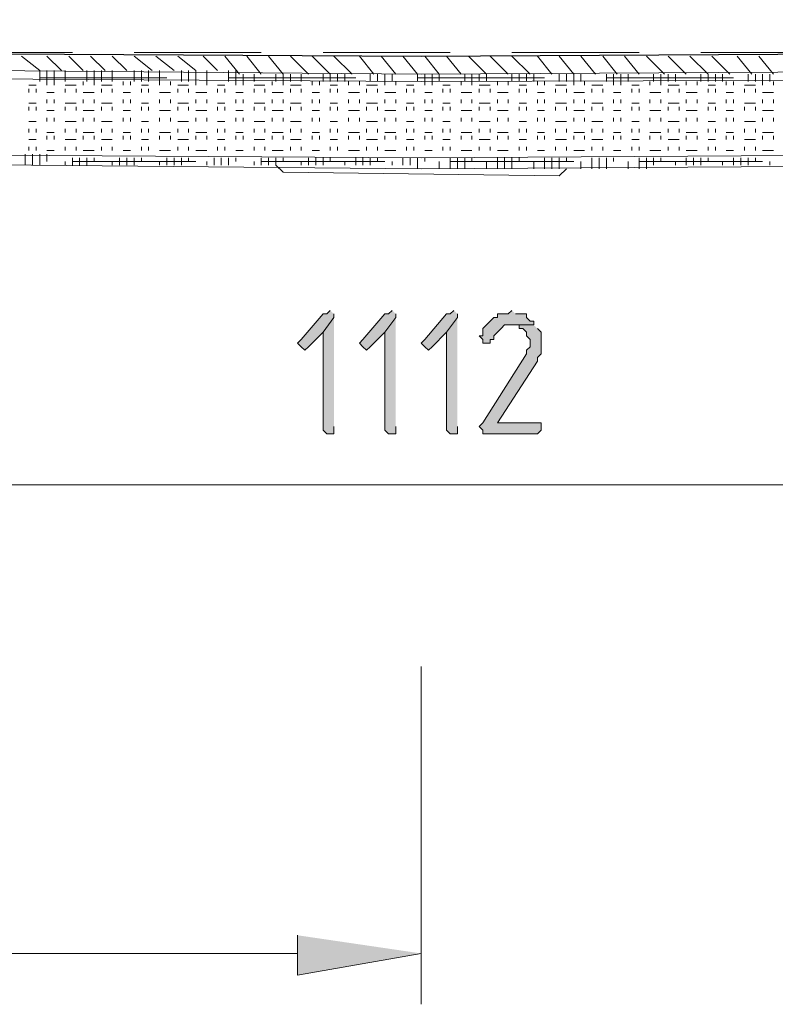
# Model space of a CAD drawing. Units: inches. Extents: x -79 to 613, y 203 to 630.
# Drawn here: x 96 to 121, y 502 to 535 of the extents above; entities that cross this region are included whole.
import ezdxf

# ---------------------------------------------------------------- set-up
doc = ezdxf.new("R2010")
doc.units = ezdxf.units.IN
doc.header["$MEASUREMENT"] = 0
doc.layers.add('Capa 1', color=7, linetype='Continuous')

msp = doc.modelspace()

# ---------------------------------------------------------------- hatches: boundary and pattern name
at = {"layer": 'Capa 1', "true_color": 0xffffff}
for points in [[(106.68, 524.919), (106.56, 524.799), (106.439, 524.799), (105.72, 523.959), (105.6, 523.839), (105.72, 523.719), (105.84, 523.599), (105.959, 523.719), (106.439, 524.199), (106.8, 524.679), (106.8, 524.799)], [(108.72, 524.919), (108.6, 524.799), (108.479, 524.799), (107.76, 523.959), (107.64, 523.839), (107.76, 523.719), (107.879, 523.599), (108, 523.719), (108.479, 524.199), (108.84, 524.679), (108.84, 524.799)], [(110.76, 524.919), (110.64, 524.799), (110.52, 524.799), (109.8, 523.959), (109.68, 523.839), (109.8, 523.719), (109.919, 523.599), (110.04, 523.719), (110.52, 524.199), (110.879, 524.679), (110.879, 524.799)], [(112.68, 524.919), (112.56, 524.799), (112.2, 524.799), (112.2, 524.679), (112.08, 524.679), (111.959, 524.559), (111.84, 524.439), (111.72, 524.319), (111.72, 524.079), (111.6, 524.079), (111.72, 523.959), (111.72, 523.839), (111.959, 523.839), (111.959, 523.959), (112.08, 523.959), (112.08, 524.079), (112.2, 524.199), (112.32, 524.319), (112.439, 524.439), (113.4, 524.439), (113.4, 524.559), (113.28, 524.559), (113.16, 524.679), (113.16, 524.799), (112.8, 524.799)], [(106.8, 524.679), (106.439, 524.199), (106.439, 520.959), (106.56, 520.839), (106.8, 520.839), (106.8, 521.079)], [(108.84, 524.679), (108.479, 524.199), (108.479, 520.959), (108.6, 520.839), (108.84, 520.839), (108.84, 521.079)], [(110.879, 524.679), (110.52, 524.199), (110.52, 520.959), (110.64, 520.839), (110.879, 520.839), (110.879, 521.079)], [(113.4, 524.439), (112.68, 524.439), (112.919, 524.439), (112.919, 524.319), (113.04, 524.319), (113.16, 524.199), (113.16, 524.079), (113.28, 523.959), (113.28, 523.719), (113.16, 523.599), (113.16, 523.479), (111.72, 521.199), (111.6, 521.079), (111.72, 520.959), (111.72, 520.839), (113.52, 520.839), (113.64, 520.959), (113.64, 521.199), (112.2, 521.199), (113.52, 523.239), (113.52, 523.359), (113.64, 523.479), (113.64, 524.199), (113.52, 524.319)], [(105.6, 504.279), (105.6, 502.959), (109.68, 503.679)]]:
    msp.add_hatch(color=7, dxfattribs=at).paths.add_polyline_path(points)

# ---------------------------------------------------------------- linework, layer by layer
at = {"layer": 'Capa 1', "color": 7, "lineweight": 25, "true_color": 0xffffff}
msp.add_lwpolyline([(23.4, 534.52), (66.479, 533.559), (109.68, 533.319), (152.879, 533.559), (196.08, 534.279)], dxfattribs=at)
at = {"layer": 'Capa 1', "color": 7, "lineweight": 9, "true_color": 0xffffff}
for points in [[(23.4, 533.919), (66.479, 533.079), (109.68, 532.719), (152.879, 532.959), (196.08, 533.799)], [(29.04, 533.439), (69.36, 532.719), (109.68, 532.479), (150, 532.599), (190.32, 533.319)], [(93.959, 533.439), (98.16, 533.439)], [(100.2, 533.439), (104.4, 533.439)], [(106.439, 533.439), (110.64, 533.439)], [(112.68, 533.439), (116.879, 533.439)], [(118.919, 533.439), (123, 533.439)], [(97.08, 532.839), (96.479, 533.319)], [(97.8, 532.839), (97.32, 533.319)], [(98.52, 532.839), (98.04, 533.319)], [(99.24, 532.839), (98.76, 533.319)], [(99.959, 532.839), (99.479, 533.319)], [(100.8, 532.839), (100.2, 533.319)], [(101.52, 532.839), (100.919, 533.319)], [(102.24, 532.839), (101.64, 533.319)], [(102.959, 532.839), (102.479, 533.319)], [(103.68, 532.719), (103.2, 533.319)], [(104.4, 532.719), (103.919, 533.319)], [(105.12, 532.719), (104.64, 533.319)], [(105.959, 532.719), (105.36, 533.319)], [(106.68, 532.719), (106.08, 533.319)], [(107.4, 532.719), (106.8, 533.319)], [(108.12, 532.719), (107.64, 533.319)], [(108.84, 532.719), (108.36, 533.319)], [(109.56, 532.719), (109.08, 533.319)], [(110.28, 532.719), (109.8, 533.319)], [(111, 532.719), (110.52, 533.319)], [(111.84, 532.719), (111.24, 533.319)], [(112.56, 532.719), (111.959, 533.319)], [(113.28, 532.719), (112.68, 533.319)], [(114, 532.719), (113.52, 533.319)], [(114.72, 532.719), (114.24, 533.319)], [(115.439, 532.719), (114.959, 533.319)], [(116.16, 532.719), (115.68, 533.319)], [(116.879, 532.719), (116.4, 533.319)], [(117.72, 532.719), (117.12, 533.319)], [(118.439, 532.719), (117.84, 533.319)], [(119.16, 532.719), (118.56, 533.319)], [(119.879, 532.719), (119.28, 533.319)], [(120.6, 532.719), (120.12, 533.319)], [(121.32, 532.719), (120.84, 533.319)], [(97.08, 532.479), (97.08, 532.839)], [(97.32, 532.479), (97.32, 532.839)], [(97.56, 532.479), (97.56, 532.839)], [(97.919, 532.479), (97.919, 532.839)], [(98.64, 532.479), (98.64, 532.839)], [(98.879, 532.479), (98.879, 532.839)], [(99.12, 532.479), (99.12, 532.839)], [(99.479, 532.479), (99.479, 532.839)], [(100.2, 532.479), (100.2, 532.839)], [(100.439, 532.479), (100.439, 532.839)], [(100.68, 532.479), (100.68, 532.839)], [(101.04, 532.479), (101.04, 532.839)], [(101.76, 532.479), (101.76, 532.839)], [(102, 532.479), (102, 532.839)], [(102.24, 532.479), (102.24, 532.839)], [(102.6, 532.479), (102.6, 532.839)], [(103.32, 532.479), (103.32, 532.839)], [(103.56, 532.479), (103.56, 532.839)], [(103.8, 532.479), (103.8, 532.719)], [(104.16, 532.479), (104.16, 532.719)], [(104.879, 532.479), (104.879, 532.719)], [(105.12, 532.479), (105.12, 532.719)], [(105.36, 532.479), (105.36, 532.719)], [(105.72, 532.479), (105.72, 532.719)], [(106.439, 532.479), (106.439, 532.719)], [(106.68, 532.479), (106.68, 532.719)], [(106.919, 532.479), (106.919, 532.719)], [(107.16, 532.479), (107.16, 532.719)], [(108, 532.479), (108, 532.719)], [(108.24, 532.479), (108.24, 532.719)], [(108.479, 532.479), (108.479, 532.719)], [(108.72, 532.479), (108.72, 532.719)], [(109.56, 532.479), (109.56, 532.719)], [(109.8, 532.479), (109.8, 532.719)], [(110.04, 532.479), (110.04, 532.719)], [(110.28, 532.479), (110.28, 532.719)], [(111.12, 532.479), (111.12, 532.719)], [(111.36, 532.479), (111.36, 532.719)], [(111.6, 532.479), (111.6, 532.719)], [(111.84, 532.479), (111.84, 532.719)], [(112.68, 532.479), (112.68, 532.719)], [(112.919, 532.479), (112.919, 532.719)], [(113.16, 532.479), (113.16, 532.719)], [(113.4, 532.479), (113.4, 532.719)], [(114.24, 532.479), (114.24, 532.719)], [(114.479, 532.479), (114.479, 532.719)], [(114.72, 532.479), (114.72, 532.719)], [(114.959, 532.479), (114.959, 532.719)], [(115.8, 532.479), (115.8, 532.719)], [(116.04, 532.479), (116.04, 532.719)], [(116.28, 532.479), (116.28, 532.719)], [(116.52, 532.479), (116.52, 532.719)], [(117.36, 532.479), (117.36, 532.719)], [(117.6, 532.479), (117.6, 532.719)], [(117.84, 532.479), (117.84, 532.719)], [(118.08, 532.479), (118.08, 532.719)], [(118.919, 532.479), (118.919, 532.719)], [(119.16, 532.479), (119.16, 532.719)], [(119.4, 532.479), (119.4, 532.719)], [(119.64, 532.479), (119.64, 532.719)], [(120.479, 532.479), (120.479, 532.719)], [(120.72, 532.479), (120.72, 532.719)], [(120.959, 532.479), (120.959, 532.719)], [(121.2, 532.479), (121.2, 532.719)], [(97.08, 532.599), (101.28, 532.599)], [(97.32, 532.359), (97.32, 532.479)], [(97.56, 532.359), (97.56, 532.479)], [(98.52, 532.359), (98.52, 532.479)], [(98.879, 532.359), (98.879, 532.479)], [(99.84, 532.359), (99.84, 532.479)], [(100.08, 532.359), (100.08, 532.479)], [(101.04, 532.359), (101.04, 532.479)], [(101.4, 532.359), (101.4, 532.479)], [(102.24, 532.359), (102.24, 532.479)], [(102.6, 532.359), (102.6, 532.479)], [(103.32, 532.599), (107.52, 532.599)], [(103.56, 532.359), (103.56, 532.479)], [(103.8, 532.359), (103.8, 532.479)], [(104.76, 532.359), (104.76, 532.479)], [(105.12, 532.359), (105.12, 532.479)], [(106.08, 532.359), (106.08, 532.479)], [(106.32, 532.359), (106.32, 532.479)], [(107.28, 532.359), (107.28, 532.479)], [(107.64, 532.359), (107.64, 532.479)], [(108.479, 532.359), (108.479, 532.479)], [(108.84, 532.359), (108.84, 532.479)], [(109.56, 532.599), (113.76, 532.599)], [(109.8, 532.359), (109.8, 532.479)], [(110.04, 532.359), (110.04, 532.479)], [(111, 532.359), (111, 532.479)], [(111.36, 532.359), (111.36, 532.479)], [(112.2, 532.359), (112.2, 532.479)], [(112.56, 532.359), (112.56, 532.479)], [(113.52, 532.359), (113.52, 532.479)], [(113.76, 532.359), (113.76, 532.479)], [(114.72, 532.359), (114.72, 532.479)], [(115.08, 532.359), (115.08, 532.479)], [(115.8, 532.599), (120, 532.599)], [(116.04, 532.359), (116.04, 532.479)], [(116.28, 532.359), (116.28, 532.479)], [(117.24, 532.359), (117.24, 532.479)], [(117.6, 532.359), (117.6, 532.479)], [(118.439, 532.359), (118.439, 532.479)], [(118.8, 532.359), (118.8, 532.479)], [(119.76, 532.359), (119.76, 532.479)], [(120, 532.359), (120, 532.479)], [(120.959, 532.359), (120.959, 532.479)], [(121.32, 532.359), (121.32, 532.479)], [(96.72, 532.359), (96.959, 532.359)], [(96.72, 532.119), (96.72, 532.239)], [(96.959, 532.119), (96.959, 532.239)], [(97.32, 532.119), (97.56, 532.119)], [(97.919, 532.359), (98.28, 532.359)], [(97.919, 532.119), (97.919, 532.239)], [(98.28, 532.119), (98.28, 532.239)], [(98.52, 532.119), (98.879, 532.119)], [(99.12, 532.359), (99.479, 532.359)], [(99.12, 532.119), (99.12, 532.239)], [(99.479, 532.119), (99.479, 532.239)], [(99.84, 532.119), (100.08, 532.119)], [(100.439, 532.359), (100.68, 532.359)], [(100.439, 532.119), (100.439, 532.239)], [(100.68, 532.119), (100.68, 532.239)], [(101.04, 532.119), (101.4, 532.119)], [(101.64, 532.359), (102, 532.359)], [(101.64, 532.119), (101.64, 532.239)], [(102, 532.119), (102, 532.239)], [(102.24, 532.119), (102.6, 532.119)], [(102.959, 532.359), (103.2, 532.359)], [(102.959, 532.119), (102.959, 532.239)], [(103.2, 532.119), (103.2, 532.239)], [(103.56, 532.119), (103.8, 532.119)], [(104.16, 532.359), (104.52, 532.359)], [(104.16, 532.119), (104.16, 532.239)], [(104.52, 532.119), (104.52, 532.239)], [(104.76, 532.119), (105.12, 532.119)], [(105.36, 532.359), (105.72, 532.359)], [(105.36, 532.119), (105.36, 532.239)], [(105.72, 532.119), (105.72, 532.239)], [(106.08, 532.119), (106.32, 532.119)], [(106.68, 532.359), (106.919, 532.359)], [(106.68, 532.119), (106.68, 532.239)], [(106.919, 532.119), (106.919, 532.239)], [(107.28, 532.119), (107.64, 532.119)], [(107.879, 532.359), (108.24, 532.359)], [(107.879, 532.119), (107.879, 532.239)], [(108.24, 532.119), (108.24, 532.239)], [(108.479, 532.119), (108.84, 532.119)], [(109.2, 532.359), (109.439, 532.359)], [(109.2, 532.119), (109.2, 532.239)], [(109.439, 532.119), (109.439, 532.239)], [(109.8, 532.119), (110.04, 532.119)], [(110.4, 532.359), (110.64, 532.359)], [(110.4, 532.119), (110.4, 532.239)], [(110.64, 532.119), (110.64, 532.239)], [(111, 532.119), (111.36, 532.119)], [(111.6, 532.359), (111.959, 532.359)], [(111.6, 532.119), (111.6, 532.239)], [(111.959, 532.119), (111.959, 532.239)], [(112.2, 532.119), (112.56, 532.119)], [(112.919, 532.359), (113.16, 532.359)], [(112.919, 532.119), (112.919, 532.239)], [(113.16, 532.119), (113.16, 532.239)], [(113.52, 532.119), (113.76, 532.119)], [(114.12, 532.359), (114.479, 532.359)], [(114.12, 532.119), (114.12, 532.239)], [(114.479, 532.119), (114.479, 532.239)], [(114.72, 532.119), (115.08, 532.119)], [(115.32, 532.359), (115.68, 532.359)], [(115.32, 532.119), (115.32, 532.239)], [(115.68, 532.119), (115.68, 532.239)], [(116.04, 532.119), (116.28, 532.119)], [(116.64, 532.359), (116.879, 532.359)], [(116.64, 532.119), (116.64, 532.239)], [(116.879, 532.119), (116.879, 532.239)], [(117.24, 532.119), (117.6, 532.119)], [(117.84, 532.359), (118.2, 532.359)], [(117.84, 532.119), (117.84, 532.239)], [(118.2, 532.119), (118.2, 532.239)], [(118.439, 532.119), (118.8, 532.119)], [(119.16, 532.359), (119.4, 532.359)], [(119.16, 532.119), (119.16, 532.239)], [(119.4, 532.119), (119.4, 532.239)], [(119.76, 532.119), (120, 532.119)], [(120.36, 532.359), (120.72, 532.359)], [(120.36, 532.119), (120.36, 532.239)], [(120.72, 532.119), (120.72, 532.239)], [(120.959, 532.119), (121.32, 532.119)], [(96.72, 531.759), (96.959, 531.759)], [(97.32, 531.759), (97.32, 531.879)], [(97.56, 531.759), (97.56, 531.879)], [(97.919, 531.759), (98.28, 531.759)], [(98.52, 531.759), (98.52, 531.879)], [(98.879, 531.759), (98.879, 531.879)], [(99.12, 531.759), (99.479, 531.759)], [(99.84, 531.759), (99.84, 531.879)], [(100.08, 531.759), (100.08, 531.879)], [(100.439, 531.759), (100.68, 531.759)], [(101.04, 531.759), (101.04, 531.879)], [(101.4, 531.759), (101.4, 531.879)], [(101.64, 531.759), (102, 531.759)], [(102.24, 531.759), (102.24, 531.879)], [(102.6, 531.759), (102.6, 531.879)], [(102.959, 531.759), (103.2, 531.759)], [(103.56, 531.759), (103.56, 531.879)], [(103.8, 531.759), (103.8, 531.879)], [(104.16, 531.759), (104.52, 531.759)], [(104.76, 531.759), (104.76, 531.879)], [(105.12, 531.759), (105.12, 531.879)], [(105.36, 531.759), (105.72, 531.759)], [(106.08, 531.759), (106.08, 531.879)], [(106.32, 531.759), (106.32, 531.879)], [(106.68, 531.759), (106.919, 531.759)], [(107.28, 531.759), (107.28, 531.879)], [(107.64, 531.759), (107.64, 531.879)], [(107.879, 531.759), (108.24, 531.759)], [(108.479, 531.759), (108.479, 531.879)], [(108.84, 531.759), (108.84, 531.879)], [(109.2, 531.759), (109.439, 531.759)], [(109.8, 531.759), (109.8, 531.879)], [(110.04, 531.759), (110.04, 531.879)], [(110.4, 531.759), (110.64, 531.759)], [(111, 531.759), (111, 531.879)], [(111.36, 531.759), (111.36, 531.879)], [(111.6, 531.759), (111.959, 531.759)], [(112.2, 531.759), (112.2, 531.879)], [(112.56, 531.759), (112.56, 531.879)], [(112.919, 531.759), (113.16, 531.759)], [(113.52, 531.759), (113.52, 531.879)], [(113.76, 531.759), (113.76, 531.879)], [(114.12, 531.759), (114.479, 531.759)], [(114.72, 531.759), (114.72, 531.879)], [(115.08, 531.759), (115.08, 531.879)], [(115.32, 531.759), (115.68, 531.759)], [(116.04, 531.759), (116.04, 531.879)], [(116.28, 531.759), (116.28, 531.879)], [(116.64, 531.759), (116.879, 531.759)], [(117.24, 531.759), (117.24, 531.879)], [(117.6, 531.759), (117.6, 531.879)], [(117.84, 531.759), (118.2, 531.759)], [(118.439, 531.759), (118.439, 531.879)], [(118.8, 531.759), (118.8, 531.879)], [(119.16, 531.759), (119.4, 531.759)], [(119.76, 531.759), (119.76, 531.879)], [(120, 531.759), (120, 531.879)], [(120.36, 531.759), (120.72, 531.759)], [(120.959, 531.759), (120.959, 531.879)], [(121.32, 531.759), (121.32, 531.879)], [(96.72, 531.52), (96.72, 531.639)], [(96.959, 531.52), (96.959, 531.639)], [(97.32, 531.52), (97.56, 531.52)], [(97.919, 531.52), (97.919, 531.639)], [(98.28, 531.52), (98.28, 531.639)], [(98.52, 531.52), (98.879, 531.52)], [(99.12, 531.52), (99.12, 531.639)], [(99.479, 531.52), (99.479, 531.639)], [(99.84, 531.52), (100.08, 531.52)], [(100.439, 531.52), (100.439, 531.639)], [(100.68, 531.52), (100.68, 531.639)], [(101.04, 531.52), (101.4, 531.52)], [(101.64, 531.52), (101.64, 531.639)], [(102, 531.52), (102, 531.639)], [(102.24, 531.52), (102.6, 531.52)], [(102.959, 531.52), (102.959, 531.639)], [(103.2, 531.52), (103.2, 531.639)], [(103.56, 531.52), (103.8, 531.52)], [(104.16, 531.52), (104.16, 531.639)], [(104.52, 531.52), (104.52, 531.639)], [(104.76, 531.52), (105.12, 531.52)], [(105.36, 531.52), (105.36, 531.639)], [(105.72, 531.52), (105.72, 531.639)], [(106.08, 531.52), (106.32, 531.52)], [(106.68, 531.52), (106.68, 531.639)], [(106.919, 531.52), (106.919, 531.639)], [(107.28, 531.52), (107.64, 531.52)], [(107.879, 531.52), (107.879, 531.639)], [(108.24, 531.52), (108.24, 531.639)], [(108.479, 531.52), (108.84, 531.52)], [(109.2, 531.52), (109.2, 531.639)], [(109.439, 531.52), (109.439, 531.639)], [(109.8, 531.52), (110.04, 531.52)], [(110.4, 531.52), (110.4, 531.639)], [(110.64, 531.52), (110.64, 531.639)], [(111, 531.52), (111.36, 531.52)], [(111.6, 531.52), (111.6, 531.639)], [(111.959, 531.52), (111.959, 531.639)], [(112.2, 531.52), (112.56, 531.52)], [(112.919, 531.52), (112.919, 531.639)], [(113.16, 531.52), (113.16, 531.639)], [(113.52, 531.52), (113.76, 531.52)], [(114.12, 531.52), (114.12, 531.639)], [(114.479, 531.52), (114.479, 531.639)], [(114.72, 531.52), (115.08, 531.52)], [(115.32, 531.52), (115.32, 531.639)], [(115.68, 531.52), (115.68, 531.639)], [(116.04, 531.52), (116.28, 531.52)], [(116.64, 531.52), (116.64, 531.639)], [(116.879, 531.52), (116.879, 531.639)], [(117.24, 531.52), (117.6, 531.52)], [(117.84, 531.52), (117.84, 531.639)], [(118.2, 531.52), (118.2, 531.639)], [(118.439, 531.52), (118.8, 531.52)], [(119.16, 531.52), (119.16, 531.639)], [(119.4, 531.52), (119.4, 531.639)], [(119.76, 531.52), (120, 531.52)], [(120.36, 531.52), (120.36, 531.639)], [(120.72, 531.52), (120.72, 531.639)], [(120.959, 531.52), (121.32, 531.52)], [(96.72, 531.159), (96.959, 531.159)], [(97.32, 531.159), (97.32, 531.279)], [(97.56, 531.159), (97.56, 531.279)], [(97.919, 531.159), (98.28, 531.159)], [(98.52, 531.159), (98.52, 531.279)], [(98.879, 531.159), (98.879, 531.279)], [(99.12, 531.159), (99.479, 531.159)], [(99.84, 531.159), (99.84, 531.279)], [(100.08, 531.159), (100.08, 531.279)], [(100.439, 531.159), (100.68, 531.159)], [(101.04, 531.159), (101.04, 531.279)], [(101.4, 531.159), (101.4, 531.279)], [(101.64, 531.159), (102, 531.159)], [(102.24, 531.159), (102.24, 531.279)], [(102.6, 531.159), (102.6, 531.279)], [(102.959, 531.159), (103.2, 531.159)], [(103.56, 531.159), (103.56, 531.279)], [(103.8, 531.159), (103.8, 531.279)], [(104.16, 531.159), (104.52, 531.159)], [(104.76, 531.159), (104.76, 531.279)], [(105.12, 531.159), (105.12, 531.279)], [(105.36, 531.159), (105.72, 531.159)], [(106.08, 531.159), (106.08, 531.279)], [(106.32, 531.159), (106.32, 531.279)], [(106.68, 531.159), (106.919, 531.159)], [(107.28, 531.159), (107.28, 531.279)], [(107.64, 531.159), (107.64, 531.279)], [(107.879, 531.159), (108.24, 531.159)], [(108.479, 531.159), (108.479, 531.279)], [(108.84, 531.159), (108.84, 531.279)], [(109.2, 531.159), (109.439, 531.159)], [(109.8, 531.159), (109.8, 531.279)], [(110.04, 531.159), (110.04, 531.279)], [(110.4, 531.159), (110.64, 531.159)], [(111, 531.159), (111, 531.279)], [(111.36, 531.159), (111.36, 531.279)], [(111.6, 531.159), (111.959, 531.159)], [(112.2, 531.159), (112.2, 531.279)], [(112.56, 531.159), (112.56, 531.279)], [(112.919, 531.159), (113.16, 531.159)], [(113.52, 531.159), (113.52, 531.279)], [(113.76, 531.159), (113.76, 531.279)], [(114.12, 531.159), (114.479, 531.159)], [(114.72, 531.159), (114.72, 531.279)], [(115.08, 531.159), (115.08, 531.279)], [(115.32, 531.159), (115.68, 531.159)], [(116.04, 531.159), (116.04, 531.279)], [(116.28, 531.159), (116.28, 531.279)], [(116.64, 531.159), (116.879, 531.159)], [(117.24, 531.159), (117.24, 531.279)], [(117.6, 531.159), (117.6, 531.279)], [(117.84, 531.159), (118.2, 531.159)], [(118.439, 531.159), (118.439, 531.279)], [(118.8, 531.159), (118.8, 531.279)], [(119.16, 531.159), (119.4, 531.159)], [(119.76, 531.159), (119.76, 531.279)], [(120, 531.159), (120, 531.279)], [(120.36, 531.159), (120.72, 531.159)], [(120.959, 531.159), (120.959, 531.279)], [(121.32, 531.159), (121.32, 531.279)], [(32.28, 530.919), (71.04, 530.199), (109.68, 529.959), (148.439, 530.199), (187.08, 530.799)], [(96.72, 530.799), (96.72, 530.919)], [(96.959, 530.799), (96.959, 530.919)], [(97.32, 530.799), (97.56, 530.799)], [(97.919, 530.799), (97.919, 530.919)], [(98.28, 530.799), (98.28, 530.919)], [(98.52, 530.799), (98.879, 530.799)], [(99.12, 530.799), (99.12, 530.919)], [(99.479, 530.799), (99.479, 530.919)], [(99.84, 530.799), (100.08, 530.799)], [(100.439, 530.799), (100.439, 530.919)], [(100.68, 530.799), (100.68, 530.919)], [(101.04, 530.799), (101.4, 530.799)], [(101.64, 530.799), (101.64, 530.919)], [(102, 530.799), (102, 530.919)], [(102.24, 530.799), (102.6, 530.799)], [(102.959, 530.799), (102.959, 530.919)], [(103.2, 530.799), (103.2, 530.919)], [(103.56, 530.799), (103.8, 530.799)], [(104.16, 530.799), (104.16, 530.919)], [(104.52, 530.799), (104.52, 530.919)], [(104.76, 530.799), (105.12, 530.799)], [(105.36, 530.799), (105.36, 530.919)], [(105.72, 530.799), (105.72, 530.919)], [(106.08, 530.799), (106.32, 530.799)], [(106.68, 530.799), (106.68, 530.919)], [(106.919, 530.799), (106.919, 530.919)], [(107.28, 530.799), (107.64, 530.799)], [(107.879, 530.799), (107.879, 530.919)], [(108.24, 530.799), (108.24, 530.919)], [(108.479, 530.799), (108.84, 530.799)], [(109.2, 530.799), (109.2, 530.919)], [(109.439, 530.799), (109.439, 530.919)], [(109.8, 530.799), (110.04, 530.799)], [(110.4, 530.799), (110.4, 530.919)], [(110.64, 530.799), (110.64, 530.919)], [(111, 530.799), (111.36, 530.799)], [(111.6, 530.799), (111.6, 530.919)], [(111.959, 530.799), (111.959, 530.919)], [(112.2, 530.799), (112.56, 530.799)], [(112.919, 530.799), (112.919, 530.919)], [(113.16, 530.799), (113.16, 530.919)], [(113.52, 530.799), (113.76, 530.799)], [(114.12, 530.799), (114.12, 530.919)], [(114.479, 530.799), (114.479, 530.919)], [(114.72, 530.799), (115.08, 530.799)], [(115.32, 530.799), (115.32, 530.919)], [(115.68, 530.799), (115.68, 530.919)], [(116.04, 530.799), (116.28, 530.799)], [(116.64, 530.799), (116.64, 530.919)], [(116.879, 530.799), (116.879, 530.919)], [(117.24, 530.799), (117.6, 530.799)], [(117.84, 530.799), (117.84, 530.919)], [(118.2, 530.799), (118.2, 530.919)], [(118.439, 530.799), (118.8, 530.799)], [(119.16, 530.799), (119.16, 530.919)], [(119.4, 530.799), (119.4, 530.919)], [(119.76, 530.799), (120, 530.799)], [(120.36, 530.799), (120.36, 530.919)], [(120.72, 530.799), (120.72, 530.919)], [(120.959, 530.799), (121.32, 530.799)], [(96.72, 530.559), (96.959, 530.559)], [(97.32, 530.559), (97.32, 530.679)], [(97.56, 530.559), (97.56, 530.679)], [(97.919, 530.559), (98.28, 530.559)], [(98.52, 530.559), (98.52, 530.679)], [(98.879, 530.559), (98.879, 530.679)], [(99.12, 530.559), (99.479, 530.559)], [(99.84, 530.559), (99.84, 530.679)], [(100.08, 530.559), (100.08, 530.679)], [(100.439, 530.559), (100.68, 530.559)], [(101.04, 530.559), (101.04, 530.679)], [(101.4, 530.559), (101.4, 530.679)], [(101.64, 530.559), (102, 530.559)], [(102.24, 530.559), (102.24, 530.679)], [(102.6, 530.559), (102.6, 530.679)], [(102.959, 530.559), (103.2, 530.559)], [(103.56, 530.559), (103.56, 530.679)], [(103.8, 530.559), (103.8, 530.679)], [(104.16, 530.559), (104.52, 530.559)], [(104.76, 530.559), (104.76, 530.679)], [(105.12, 530.559), (105.12, 530.679)], [(105.36, 530.559), (105.72, 530.559)], [(106.08, 530.559), (106.08, 530.679)], [(106.32, 530.559), (106.32, 530.679)], [(106.68, 530.559), (106.919, 530.559)], [(107.28, 530.559), (107.28, 530.679)], [(107.64, 530.559), (107.64, 530.679)], [(107.879, 530.559), (108.24, 530.559)], [(108.479, 530.559), (108.479, 530.679)], [(108.84, 530.559), (108.84, 530.679)], [(109.2, 530.559), (109.439, 530.559)], [(109.8, 530.559), (109.8, 530.679)], [(110.04, 530.559), (110.04, 530.679)], [(110.4, 530.559), (110.64, 530.559)], [(111, 530.559), (111, 530.679)], [(111.36, 530.559), (111.36, 530.679)], [(111.6, 530.559), (111.959, 530.559)], [(112.2, 530.559), (112.2, 530.679)], [(112.56, 530.559), (112.56, 530.679)], [(112.919, 530.559), (113.16, 530.559)], [(113.52, 530.559), (113.52, 530.679)], [(113.76, 530.559), (113.76, 530.679)], [(114.12, 530.559), (114.479, 530.559)], [(114.72, 530.559), (114.72, 530.679)], [(115.08, 530.559), (115.08, 530.679)], [(115.32, 530.559), (115.68, 530.559)], [(116.04, 530.559), (116.04, 530.679)], [(116.28, 530.559), (116.28, 530.679)], [(116.64, 530.559), (116.879, 530.559)], [(117.24, 530.559), (117.24, 530.679)], [(117.6, 530.559), (117.6, 530.679)], [(117.84, 530.559), (118.2, 530.559)], [(118.439, 530.559), (118.439, 530.679)], [(118.8, 530.559), (118.8, 530.679)], [(119.16, 530.559), (119.4, 530.559)], [(119.76, 530.559), (119.76, 530.679)], [(120, 530.559), (120, 530.679)], [(120.36, 530.559), (120.72, 530.559)], [(120.959, 530.559), (120.959, 530.679)], [(121.32, 530.559), (121.32, 530.679)], [(96.72, 530.199), (96.72, 530.319)], [(96.959, 530.199), (96.959, 530.319)], [(97.32, 530.199), (97.56, 530.199)], [(97.919, 530.199), (97.919, 530.319)], [(98.28, 530.199), (98.28, 530.319)], [(98.52, 530.199), (98.879, 530.199)], [(99.12, 530.199), (99.12, 530.319)], [(99.479, 530.199), (99.479, 530.319)], [(99.84, 530.199), (100.08, 530.199)], [(100.439, 530.199), (100.439, 530.319)], [(100.68, 530.199), (100.68, 530.319)], [(101.04, 530.199), (101.4, 530.199)], [(101.64, 530.199), (101.64, 530.319)], [(102, 530.199), (102, 530.319)], [(102.24, 530.199), (102.6, 530.199)], [(102.959, 530.199), (102.959, 530.319)], [(103.2, 530.199), (103.2, 530.319)], [(103.56, 530.199), (103.8, 530.199)], [(104.16, 530.199), (104.16, 530.319)], [(104.52, 530.199), (104.52, 530.319)], [(104.76, 530.199), (105.12, 530.199)], [(105.36, 530.199), (105.36, 530.319)], [(105.72, 530.199), (105.72, 530.319)], [(106.08, 530.199), (106.32, 530.199)], [(106.68, 530.199), (106.68, 530.319)], [(106.919, 530.199), (106.919, 530.319)], [(107.28, 530.199), (107.64, 530.199)], [(107.879, 530.199), (107.879, 530.319)], [(108.24, 530.199), (108.24, 530.319)], [(108.479, 530.199), (108.84, 530.199)], [(109.2, 530.199), (109.2, 530.319)], [(109.439, 530.199), (109.439, 530.319)], [(109.8, 530.199), (110.04, 530.199)], [(110.4, 530.199), (110.4, 530.319)], [(110.64, 530.199), (110.64, 530.319)], [(111, 530.199), (111.36, 530.199)], [(111.6, 530.199), (111.6, 530.319)], [(111.959, 530.199), (111.959, 530.319)], [(112.2, 530.199), (112.56, 530.199)], [(112.919, 530.199), (112.919, 530.319)], [(113.16, 530.199), (113.16, 530.319)], [(113.52, 530.199), (113.76, 530.199)], [(114.12, 530.199), (114.12, 530.319)], [(114.479, 530.199), (114.479, 530.319)], [(114.72, 530.199), (115.08, 530.199)], [(115.32, 530.199), (115.32, 530.319)], [(115.68, 530.199), (115.68, 530.319)], [(116.04, 530.199), (116.28, 530.199)], [(116.64, 530.199), (116.64, 530.319)], [(116.879, 530.199), (116.879, 530.319)], [(117.24, 530.199), (117.6, 530.199)], [(117.84, 530.199), (117.84, 530.319)], [(118.2, 530.199), (118.2, 530.319)], [(118.439, 530.199), (118.8, 530.199)], [(119.16, 530.199), (119.16, 530.319)], [(119.4, 530.199), (119.4, 530.319)], [(119.76, 530.199), (120, 530.199)], [(120.36, 530.199), (120.36, 530.319)], [(120.72, 530.199), (120.72, 530.319)], [(120.959, 530.199), (121.32, 530.199)], [(96.6, 529.719), (96.6, 530.079)], [(96.84, 529.719), (96.84, 530.079)], [(97.08, 529.719), (97.08, 530.079)], [(97.32, 529.839), (97.32, 530.079)], [(97.919, 529.719), (97.919, 529.839)], [(98.16, 529.719), (98.16, 529.959)], [(98.16, 529.839), (102.24, 529.839)], [(98.4, 529.719), (98.4, 529.959)], [(98.64, 529.719), (98.64, 529.959)], [(98.879, 529.839), (98.879, 529.959)], [(99.479, 529.719), (99.479, 529.839)], [(99.72, 529.719), (99.72, 529.959)], [(99.959, 529.719), (99.959, 529.959)], [(100.2, 529.719), (100.2, 529.959)], [(100.439, 529.839), (100.439, 529.959)], [(101.04, 529.719), (101.04, 529.839)], [(101.28, 529.719), (101.28, 529.959)], [(101.52, 529.719), (101.52, 529.959)], [(101.76, 529.719), (101.76, 529.959)], [(102, 529.839), (102, 529.959)], [(102.6, 529.719), (102.6, 529.839)], [(102.84, 529.719), (102.84, 529.959)], [(103.08, 529.719), (103.08, 529.959)], [(103.32, 529.719), (103.32, 529.959)], [(103.56, 529.839), (103.56, 529.959)], [(104.16, 529.719), (104.16, 529.839)], [(104.4, 529.719), (104.4, 529.959)], [(104.4, 529.839), (108.479, 529.839)], [(104.64, 529.719), (104.64, 529.959)], [(104.879, 529.719), (104.879, 529.959)], [(105.12, 529.839), (105.12, 529.959)], [(105.72, 529.719), (105.72, 529.839)], [(105.959, 529.719), (105.959, 529.959)], [(106.2, 529.719), (106.2, 529.959)], [(106.439, 529.719), (106.439, 529.959)], [(106.68, 529.839), (106.68, 529.959)], [(107.16, 529.719), (107.16, 529.839)], [(107.52, 529.719), (107.52, 529.959)], [(107.76, 529.719), (107.76, 529.959)], [(108, 529.719), (108, 529.959)], [(108.24, 529.839), (108.24, 529.959)], [(108.72, 529.719), (108.72, 529.839)], [(109.08, 529.719), (109.08, 529.959)], [(109.32, 529.719), (109.32, 529.959)], [(109.56, 529.599), (109.56, 529.959)], [(109.8, 529.839), (109.8, 529.959)], [(110.28, 529.599), (110.28, 529.839)], [(110.64, 529.599), (110.64, 529.959)], [(110.64, 529.839), (114.72, 529.839)], [(110.879, 529.599), (110.879, 529.959)], [(111.12, 529.599), (111.12, 529.959)], [(111.36, 529.839), (111.36, 529.959)], [(111.84, 529.599), (111.84, 529.839)], [(112.2, 529.599), (112.2, 529.959)], [(112.439, 529.599), (112.439, 529.959)], [(112.68, 529.599), (112.68, 529.959)], [(112.919, 529.839), (112.919, 529.959)], [(113.4, 529.599), (113.4, 529.839)], [(113.76, 529.599), (113.76, 529.959)], [(114, 529.599), (114, 529.959)], [(114.24, 529.599), (114.24, 529.959)], [(114.479, 529.839), (114.479, 529.959)], [(114.959, 529.599), (114.959, 529.839)], [(115.32, 529.599), (115.32, 529.959)], [(115.56, 529.599), (115.56, 529.959)], [(115.8, 529.599), (115.8, 529.959)], [(116.04, 529.839), (116.04, 529.959)], [(116.52, 529.599), (116.52, 529.839)], [(116.879, 529.599), (116.879, 529.959)], [(116.879, 529.839), (120.959, 529.839)], [(117.12, 529.599), (117.12, 529.959)], [(117.36, 529.719), (117.36, 529.959)], [(117.6, 529.839), (117.6, 529.959)], [(118.08, 529.719), (118.08, 529.839)], [(118.439, 529.719), (118.439, 529.959)], [(118.68, 529.719), (118.68, 529.959)], [(118.919, 529.719), (118.919, 529.959)], [(119.16, 529.839), (119.16, 529.959)], [(119.64, 529.719), (119.64, 529.839)], [(120, 529.719), (120, 529.959)], [(120.24, 529.719), (120.24, 529.959)], [(120.479, 529.719), (120.479, 529.959)], [(120.72, 529.839), (120.72, 529.959)], [(121.2, 529.719), (121.2, 529.839)], [(105.12, 529.479), (104.879, 529.719)], [(114.24, 529.359), (105.12, 529.479)], [(114.24, 529.359), (114.479, 529.599)], [(22.8, 519.159), (196.56, 519.159)], [(109.68, 513.159), (109.68, 501.999)], [(-39.72, 503.679), (105.6, 503.679)]]:
    msp.add_lwpolyline(points, dxfattribs=at)
at = {"layer": 'Capa 1', "color": 7, "lineweight": 18, "true_color": 0xffffff}
msp.add_lwpolyline([(32.28, 530.559), (71.04, 529.959), (109.68, 529.599), (148.439, 529.839), (187.08, 530.439)], dxfattribs=at)
at = {"layer": 'Capa 1', "lineweight": 0}
for points in [[(106.68, 524.919), (106.56, 524.799), (106.439, 524.799), (105.72, 523.959), (105.6, 523.839), (105.72, 523.719), (105.84, 523.599), (105.959, 523.719), (106.439, 524.199), (106.8, 524.679), (106.8, 524.799)], [(108.72, 524.919), (108.6, 524.799), (108.479, 524.799), (107.76, 523.959), (107.64, 523.839), (107.76, 523.719), (107.879, 523.599), (108, 523.719), (108.479, 524.199), (108.84, 524.679), (108.84, 524.799)], [(110.76, 524.919), (110.64, 524.799), (110.52, 524.799), (109.8, 523.959), (109.68, 523.839), (109.8, 523.719), (109.919, 523.599), (110.04, 523.719), (110.52, 524.199), (110.879, 524.679), (110.879, 524.799)], [(112.68, 524.919), (112.56, 524.799), (112.2, 524.799), (112.2, 524.679), (112.08, 524.679), (111.959, 524.559), (111.84, 524.439), (111.72, 524.319), (111.72, 524.079), (111.6, 524.079), (111.72, 523.959), (111.72, 523.839), (111.959, 523.839), (111.959, 523.959), (112.08, 523.959), (112.08, 524.079), (112.2, 524.199), (112.32, 524.319), (112.439, 524.439), (113.4, 524.439), (113.4, 524.559), (113.28, 524.559), (113.16, 524.679), (113.16, 524.799), (112.8, 524.799)], [(106.8, 524.679), (106.439, 524.199), (106.439, 520.959), (106.56, 520.839), (106.8, 520.839), (106.8, 521.079)], [(108.84, 524.679), (108.479, 524.199), (108.479, 520.959), (108.6, 520.839), (108.84, 520.839), (108.84, 521.079)], [(110.879, 524.679), (110.52, 524.199), (110.52, 520.959), (110.64, 520.839), (110.879, 520.839), (110.879, 521.079)], [(113.4, 524.439), (112.68, 524.439), (112.919, 524.439), (112.919, 524.319), (113.04, 524.319), (113.16, 524.199), (113.16, 524.079), (113.28, 523.959), (113.28, 523.719), (113.16, 523.599), (113.16, 523.479), (111.72, 521.199), (111.6, 521.079), (111.72, 520.959), (111.72, 520.839), (113.52, 520.839), (113.64, 520.959), (113.64, 521.199), (112.2, 521.199), (113.52, 523.239), (113.52, 523.359), (113.64, 523.479), (113.64, 524.199), (113.52, 524.319)], [(105.6, 504.279), (105.6, 502.959), (109.68, 503.679)]]:
    msp.add_lwpolyline(points, dxfattribs=at)

doc.saveas('drawing.dxf')
